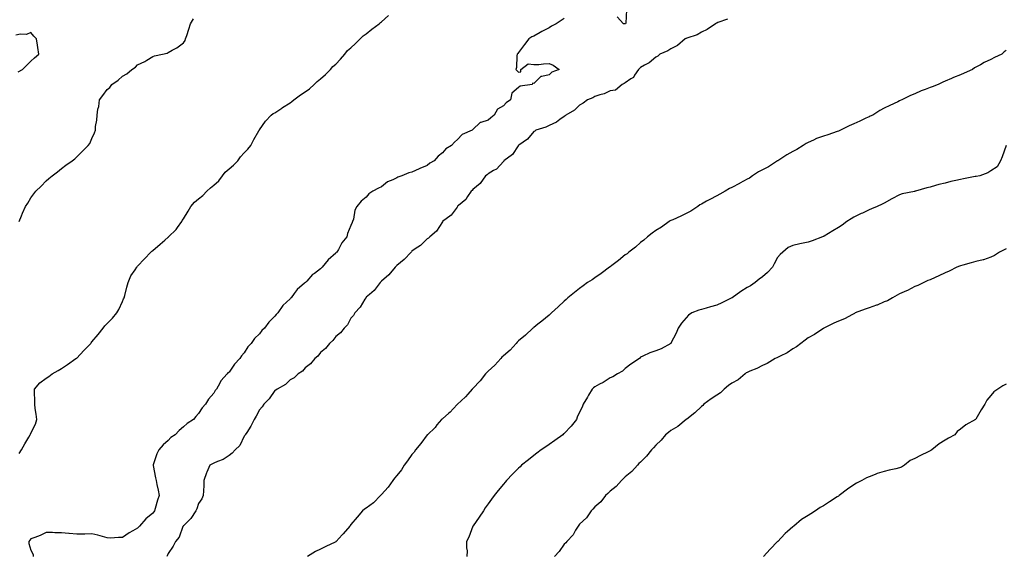
# Model space of a CAD drawing. Units: inches. Extents: x 868163 to 870803, y 7324298 to 7326938.
# Drawn here: x 869121 to 869767, y 7326202 to 7326555 of the extents above; entities that cross this region are included whole.
import ezdxf

# ---------------------------------------------------------------- set-up
doc = ezdxf.new("R2010")
doc.units = ezdxf.units.IN
doc.header["$MEASUREMENT"] = 0
doc.layers.add('Contour_86817324', color=7, linetype='Continuous', true_color=0xd89b68)

msp = doc.modelspace()

# ---------------------------------------------------------------- linework, layer by layer
at = {"layer": 'Contour_86817324'}
for points in [[(869120.39, 7326269.58, 3351), (869121.72, 7326271.92, 3351), (869123.9, 7326276.07, 3351), (869126.53, 7326280.4, 3351), (869127.42, 7326281.92, 3351), (869127.65, 7326282.32, 3351), (869128.05, 7326283.03, 3351), (869131.01, 7326288.96, 3351), (869131.96, 7326291.92, 3351), (869131.49, 7326295.36, 3351), (869130.88, 7326299.09, 3351), (869130.47, 7326301.92, 3351), (869130.48, 7326304.35, 3351), (869130.34, 7326309.63, 3351), (869130.36, 7326311.92, 3351), (869133.86, 7326316.11, 3351), (869138.05, 7326319.16, 3351), (869139.73, 7326320.24, 3351), (869142, 7326321.92, 3351), (869145.86, 7326324.11, 3351), (869148.05, 7326325.35, 3351), (869151.93, 7326328.04, 3351), (869157.45, 7326331.92, 3351), (869157.81, 7326332.16, 3351), (869158.05, 7326332.34, 3351), (869162.81, 7326337.16, 3351), (869167.32, 7326341.92, 3351), (869167.63, 7326342.34, 3351), (869168.05, 7326342.92, 3351), (869172.11, 7326347.86, 3351), (869175.39, 7326351.92, 3351), (869176.53, 7326353.44, 3351), (869178.05, 7326355.06, 3351), (869181.5, 7326358.47, 3351), (869184.34, 7326361.92, 3351), (869185.67, 7326364.3, 3351), (869188.05, 7326369.43, 3351), (869188.84, 7326371.13, 3351), (869189.16, 7326371.92, 3351), (869189.54, 7326373.41, 3351), (869191.01, 7326378.97, 3351), (869191.74, 7326381.92, 3351), (869193.62, 7326386.34, 3351), (869196.36, 7326390.23, 3351), (869197.43, 7326391.92, 3351), (869197.69, 7326392.28, 3351), (869198.05, 7326392.62, 3351), (869202.48, 7326397.49, 3351), (869206.66, 7326401.92, 3351), (869207.36, 7326402.61, 3351), (869208.05, 7326403.05, 3351), (869212.86, 7326407.11, 3351), (869215.84, 7326409.71, 3351), (869218.05, 7326411.63, 3351), (869218.21, 7326411.76, 3351), (869218.39, 7326411.92, 3351), (869223.27, 7326416.71, 3351), (869224.14, 7326418.01, 3351), (869226.95, 7326421.92, 3351), (869227.3, 7326422.67, 3351), (869228.05, 7326423.7, 3351), (869231.22, 7326428.75, 3351), (869232.88, 7326431.92, 3351), (869235.29, 7326434.68, 3351), (869238.05, 7326436.93, 3351), (869240.82, 7326439.16, 3351), (869243.37, 7326441.92, 3351), (869245.88, 7326444.09, 3351), (869248.05, 7326445.79, 3351), (869251.27, 7326448.7, 3351), (869253.78, 7326451.92, 3351), (869255.57, 7326454.4, 3351), (869258.05, 7326456.65, 3351), (869260.98, 7326459, 3351), (869263.68, 7326461.92, 3351), (869265.47, 7326464.5, 3351), (869268.05, 7326467.12, 3351), (869270.44, 7326469.54, 3351), (869272.23, 7326471.92, 3351), (869274.19, 7326475.78, 3351), (869277.65, 7326481.52, 3351), (869277.88, 7326481.92, 3351), (869277.93, 7326482.04, 3351), (869278.05, 7326482.21, 3351), (869282.03, 7326487.94, 3351), (869285.73, 7326491.92, 3351), (869287.01, 7326492.96, 3351), (869288.05, 7326493.48, 3351), (869292.56, 7326496.43, 3351), (869293.15, 7326496.82, 3351), (869298.05, 7326499.99, 3351), (869299.19, 7326500.78, 3351), (869300.61, 7326501.92, 3351), (869304.86, 7326505.11, 3351), (869308.05, 7326507.25, 3351), (869310.73, 7326509.24, 3351), (869313.83, 7326511.92, 3351), (869315.91, 7326514.05, 3351), (869318.05, 7326515.64, 3351), (869321.34, 7326518.62, 3351), (869324.56, 7326521.92, 3351), (869326.12, 7326523.85, 3351), (869328.05, 7326525.41, 3351), (869331.25, 7326528.72, 3351), (869334.08, 7326531.92, 3351), (869335.76, 7326534.21, 3351), (869338.05, 7326536.02, 3351), (869341.03, 7326538.94, 3351), (869344.03, 7326541.92, 3351), (869346.01, 7326543.96, 3351), (869348.05, 7326545.26, 3351), (869351.74, 7326548.23, 3351), (869356.57, 7326551.92, 3351), (869357.32, 7326552.65, 3351), (869358.05, 7326553.17, 3351), (869362.66, 7326557.31, 3351)], [(869518.91, 7326561.07, 3350), (869518.45, 7326552.32, 3350), (869518.29, 7326551.92, 3350), (869518.11, 7326551.86, 3350), (869518.05, 7326551.82, 3350), (869517.92, 7326551.79, 3350), (869516.97, 7326551.92, 3350), (869512.63, 7326556.51, 3350)], [(869120.19, 7326421.92, 3352), (869121.78, 7326425.65, 3352), (869122.55, 7326427.42, 3352), (869124.39, 7326431.92, 3352), (869125.88, 7326434.09, 3352), (869128.05, 7326437.64, 3352), (869129.85, 7326440.12, 3352), (869131.28, 7326441.92, 3352), (869134.76, 7326445.21, 3352), (869138.05, 7326448.72, 3352), (869139.79, 7326450.18, 3352), (869141.87, 7326451.92, 3352), (869145.42, 7326454.55, 3352), (869148.05, 7326456.88, 3352), (869150.99, 7326458.99, 3352), (869154.98, 7326461.92, 3352), (869156.75, 7326463.22, 3352), (869158.05, 7326464.54, 3352), (869161.85, 7326468.12, 3352), (869165.57, 7326471.92, 3352), (869166.65, 7326473.32, 3352), (869168.05, 7326476.49, 3352), (869169.75, 7326480.22, 3352), (869170.33, 7326481.92, 3352), (869170.48, 7326484.35, 3352), (869171.32, 7326488.65, 3352), (869171.45, 7326491.92, 3352), (869171.99, 7326495.86, 3352), (869172.49, 7326497.48, 3352), (869172.9, 7326501.92, 3352), (869175.27, 7326504.7, 3352), (869178.05, 7326508.78, 3352), (869179.87, 7326510.1, 3352), (869181.18, 7326511.92, 3352), (869185.22, 7326514.75, 3352), (869188.05, 7326517.4, 3352), (869190.98, 7326518.99, 3352), (869194.33, 7326521.92, 3352), (869196.53, 7326523.44, 3352), (869198.05, 7326524.88, 3352), (869202.86, 7326527.11, 3352), (869204.03, 7326527.9, 3352), (869208.05, 7326530.4, 3352), (869209.18, 7326530.79, 3352), (869214.3, 7326531.92, 3352), (869217.32, 7326532.65, 3352), (869218.05, 7326533.02, 3352), (869220.61, 7326534.48, 3352), (869223.86, 7326536.11, 3352), (869228.05, 7326539.43, 3352), (869229.17, 7326540.8, 3352), (869229.54, 7326541.92, 3352), (869230.22, 7326544.09, 3352), (869231.74, 7326548.23, 3352), (869232.7, 7326551.92, 3352), (869234.77, 7326555.21, 3352)], [(869478.05, 7326555.25, 3350), (869476.05, 7326553.92, 3350), (869472.72, 7326551.92, 3350), (869469.74, 7326550.23, 3350), (869468.05, 7326549.29, 3350), (869463.28, 7326546.69, 3350), (869462.25, 7326546.11, 3350), (869458.05, 7326543.79, 3350), (869456.77, 7326543.2, 3350), (869454.7, 7326541.92, 3350), (869451.81, 7326538.17, 3350), (869448.05, 7326532.97, 3350), (869447.55, 7326532.42, 3350), (869447.09, 7326531.92, 3350), (869446.85, 7326530.72, 3350), (869446.75, 7326523.22, 3350), (869446.32, 7326521.92, 3350), (869447.05, 7326520.92, 3350), (869448.05, 7326520.04, 3350), (869449.56, 7326520.41, 3350), (869449.44, 7326521.92, 3350), (869454.36, 7326525.61, 3350), (869458.05, 7326525.16, 3350), (869461.35, 7326525.22, 3350), (869464.32, 7326525.65, 3350), (869468.05, 7326525.67, 3350), (869470.79, 7326524.66, 3350), (869474.56, 7326521.92, 3350), (869469.83, 7326520.14, 3350), (869468.05, 7326518.36, 3350), (869463.29, 7326517.16, 3350), (869462.7, 7326517.28, 3350), (869458.05, 7326512.7, 3350), (869457.12, 7326512.85, 3350), (869456.96, 7326511.92, 3350), (869449.11, 7326510.86, 3350), (869448.05, 7326510.05, 3350), (869443.61, 7326506.36, 3350), (869442.65, 7326501.92, 3350), (869439.95, 7326500.02, 3350), (869438.05, 7326497.94, 3350), (869434.26, 7326495.71, 3350), (869431.99, 7326491.92, 3350), (869429.8, 7326490.18, 3350), (869428.05, 7326488.61, 3350), (869423.21, 7326487.08, 3350), (869422.88, 7326487.09, 3350), (869418.05, 7326482.4, 3350), (869417.78, 7326482.19, 3350), (869417.54, 7326481.92, 3350), (869410.92, 7326479.05, 3350), (869408.05, 7326475.76, 3350), (869405.87, 7326474.1, 3350), (869403.98, 7326471.92, 3350), (869400.24, 7326469.73, 3350), (869398.05, 7326467.07, 3350), (869395.15, 7326464.82, 3350), (869392.59, 7326461.92, 3350), (869389.74, 7326460.23, 3350), (869388.05, 7326458.8, 3350), (869383.19, 7326456.78, 3350), (869382.68, 7326456.54, 3350), (869378.05, 7326454.48, 3350), (869376.04, 7326453.93, 3350), (869371.4, 7326451.92, 3350), (869368.79, 7326451.18, 3350), (869368.05, 7326450.72, 3350), (869365.55, 7326449.42, 3350), (869362.02, 7326447.95, 3350), (869358.05, 7326444.66, 3350), (869356, 7326443.97, 3350), (869352.4, 7326441.92, 3350), (869349.74, 7326440.24, 3350), (869348.05, 7326438.01, 3350), (869344.64, 7326435.33, 3350), (869341.88, 7326431.92, 3350), (869340.49, 7326429.47, 3350), (869339.67, 7326423.54, 3350), (869339.13, 7326421.92, 3350), (869338.73, 7326421.24, 3350), (869338.05, 7326419.28, 3350), (869335.81, 7326414.17, 3350), (869335.37, 7326411.92, 3350), (869332.07, 7326407.9, 3350), (869329.82, 7326403.69, 3350), (869328.76, 7326401.92, 3350), (869328.37, 7326401.6, 3350), (869328.05, 7326401.16, 3350), (869323.15, 7326396.82, 3350), (869319.21, 7326391.92, 3350), (869318.55, 7326391.42, 3350), (869318.05, 7326390.81, 3350), (869314.05, 7326387.92, 3350), (869312.85, 7326387.12, 3350), (869308.96, 7326382.83, 3350), (869308.12, 7326381.92, 3350), (869308.08, 7326381.89, 3350), (869308.05, 7326381.85, 3350), (869307.55, 7326381.42, 3350), (869302.63, 7326377.34, 3350), (869300.8, 7326374.67, 3350), (869298.76, 7326371.92, 3350), (869298.37, 7326371.6, 3350), (869298.05, 7326371.21, 3350), (869293.25, 7326366.72, 3350), (869289.93, 7326361.92, 3350), (869288.98, 7326360.99, 3350), (869288.05, 7326359.77, 3350), (869284.09, 7326355.88, 3350), (869281.23, 7326351.92, 3350), (869279.62, 7326350.35, 3350), (869278.05, 7326348.16, 3350), (869274.82, 7326345.15, 3350), (869272.49, 7326341.92, 3350), (869270.36, 7326339.61, 3350), (869268.05, 7326335.66, 3350), (869266.19, 7326333.78, 3350), (869265.15, 7326331.92, 3350), (869261.66, 7326328.31, 3350), (869258.05, 7326323.09, 3350), (869257.31, 7326322.66, 3350), (869256.8, 7326321.92, 3350), (869252.71, 7326317.26, 3350), (869252.02, 7326315.88, 3350), (869249.7, 7326311.92, 3350), (869248.92, 7326311.05, 3350), (869248.05, 7326309.26, 3350), (869244.59, 7326305.38, 3350), (869242.67, 7326301.92, 3350), (869240.35, 7326299.63, 3350), (869238.05, 7326295.91, 3350), (869236.14, 7326293.83, 3350), (869234.72, 7326291.92, 3350), (869230.58, 7326289.39, 3350), (869228.05, 7326287.09, 3350), (869225.29, 7326284.68, 3350), (869222.64, 7326281.92, 3350), (869219.86, 7326280.11, 3350), (869218.05, 7326278.21, 3350), (869214.72, 7326275.25, 3350), (869212.01, 7326271.92, 3350), (869210.53, 7326269.44, 3350), (869208.29, 7326262.16, 3350), (869208.19, 7326261.92, 3350), (869208.23, 7326261.74, 3350), (869209.78, 7326253.65, 3350), (869210.14, 7326251.92, 3350), (869210.65, 7326249.31, 3350), (869211.61, 7326245.47, 3350), (869212.22, 7326241.92, 3350), (869211.05, 7326238.92, 3350), (869209.55, 7326233.42, 3350), (869209.06, 7326231.92, 3350), (869208.67, 7326231.3, 3350), (869208.05, 7326230.36, 3350), (869203.36, 7326226.61, 3350), (869199.27, 7326221.92, 3350), (869198.66, 7326221.3, 3350), (869198.05, 7326220.6, 3350), (869194.99, 7326218.85, 3350), (869192.44, 7326217.53, 3350), (869188.05, 7326214.41, 3350), (869185.43, 7326214.54, 3350), (869180.23, 7326214.1, 3350), (869178.05, 7326214.24, 3350), (869174.96, 7326215.01, 3350), (869172.01, 7326215.88, 3350), (869168.05, 7326216.78, 3350), (869163.28, 7326216.69, 3350), (869162.75, 7326216.62, 3350), (869158.05, 7326216.54, 3350), (869153.12, 7326216.99, 3350), (869152.94, 7326217.03, 3350), (869148.05, 7326217.57, 3350), (869143.65, 7326217.53, 3350), (869142.22, 7326217.76, 3350), (869138.05, 7326217.68, 3350), (869134.15, 7326215.82, 3350), (869130.67, 7326214.54, 3350), (869128.05, 7326213.46, 3350), (869127.31, 7326212.66, 3350), (869126.58, 7326211.92, 3350), (869126.63, 7326210.49, 3350), (869128.05, 7326206.03, 3350), (869129.42, 7326203.29, 3350), (869129.58, 7326201.92, 3350)], [(869585.03, 7326554.94, 3349), (869578.74, 7326552.61, 3349), (869578.05, 7326552.32, 3349), (869577.79, 7326552.18, 3349), (869577.17, 7326551.92, 3349), (869571.87, 7326548.1, 3349), (869568.05, 7326546.27, 3349), (869565.26, 7326544.71, 3349), (869558.52, 7326542.39, 3349), (869558.05, 7326542.19, 3349), (869557.87, 7326542.1, 3349), (869557.44, 7326541.92, 3349), (869552.39, 7326537.57, 3349), (869548.05, 7326535.5, 3349), (869545.91, 7326534.06, 3349), (869540.7, 7326531.92, 3349), (869539.4, 7326530.57, 3349), (869538.05, 7326529.86, 3349), (869533.81, 7326526.16, 3349), (869530.76, 7326524.63, 3349), (869528.05, 7326523.05, 3349), (869527.46, 7326522.52, 3349), (869526.63, 7326521.92, 3349), (869524.15, 7326518.02, 3349), (869523.46, 7326516.51, 3349), (869521.75, 7326515.62, 3349), (869518.05, 7326513.09, 3349), (869517.4, 7326512.57, 3349), (869515.92, 7326511.92, 3349), (869511.62, 7326508.35, 3349), (869508.05, 7326507.76, 3349), (869504.09, 7326505.88, 3349), (869501.38, 7326505.25, 3349), (869498.05, 7326504.11, 3349), (869496.72, 7326503.25, 3349), (869493.22, 7326501.92, 3349), (869490.33, 7326499.64, 3349), (869488.05, 7326498.38, 3349), (869484.78, 7326495.19, 3349), (869479.03, 7326491.92, 3349), (869478.59, 7326491.38, 3349), (869478.05, 7326491.05, 3349), (869475.03, 7326488.9, 3349), (869472.81, 7326487.16, 3349), (869468.05, 7326485.14, 3349), (869465.93, 7326484.04, 3349), (869459.26, 7326481.92, 3349), (869458.59, 7326481.38, 3349), (869458.05, 7326481.19, 3349), (869453.88, 7326476.09, 3349), (869448.28, 7326472.15, 3349), (869448.05, 7326471.97, 3349), (869448.03, 7326471.94, 3349), (869448, 7326471.92, 3349), (869447.85, 7326471.72, 3349), (869444.02, 7326465.95, 3349), (869438.39, 7326461.92, 3349), (869438.29, 7326461.68, 3349), (869438.05, 7326461.5, 3349), (869433.55, 7326456.43, 3349), (869431.63, 7326455.49, 3349), (869428.05, 7326453.34, 3349), (869427.33, 7326452.64, 3349), (869426.22, 7326451.92, 3349), (869422.91, 7326447.06, 3349), (869418.05, 7326443.05, 3349), (869417.55, 7326442.42, 3349), (869416.92, 7326441.92, 3349), (869414.6, 7326438.47, 3349), (869413.46, 7326436.51, 3349), (869408.56, 7326432.43, 3349), (869408.05, 7326431.98, 3349), (869408.02, 7326431.95, 3349), (869407.96, 7326431.92, 3349), (869407.63, 7326431.51, 3349), (869403.74, 7326426.23, 3349), (869398.19, 7326421.92, 3349), (869398.16, 7326421.81, 3349), (869398.05, 7326421.68, 3349), (869394.25, 7326415.71, 3349), (869389.89, 7326411.92, 3349), (869388.95, 7326411.02, 3349), (869388.05, 7326410.56, 3349), (869383.73, 7326406.24, 3349), (869380.16, 7326404.03, 3349), (869378.05, 7326402.59, 3349), (869377.8, 7326402.16, 3349), (869377.53, 7326401.92, 3349), (869372.94, 7326397.03, 3349), (869368.05, 7326393.13, 3349), (869367.56, 7326392.41, 3349), (869366.98, 7326391.92, 3349), (869362.98, 7326386.99, 3349), (869358.05, 7326382.76, 3349), (869357.66, 7326382.32, 3349), (869357.1, 7326381.92, 3349), (869354.49, 7326378.36, 3349), (869353.34, 7326376.63, 3349), (869350.13, 7326374.01, 3349), (869348.05, 7326372.21, 3349), (869347.92, 7326372.05, 3349), (869347.72, 7326371.92, 3349), (869347.15, 7326371.02, 3349), (869344.16, 7326365.81, 3349), (869340.64, 7326361.92, 3349), (869339.73, 7326360.24, 3349), (869338.05, 7326358.61, 3349), (869335.76, 7326354.21, 3349), (869333.5, 7326351.92, 3349), (869331.1, 7326348.86, 3349), (869328.05, 7326346.44, 3349), (869326.18, 7326343.79, 3349), (869323.92, 7326341.92, 3349), (869321.38, 7326338.59, 3349), (869318.05, 7326335.91, 3349), (869316.34, 7326333.62, 3349), (869314.23, 7326331.92, 3349), (869311.56, 7326328.41, 3349), (869308.05, 7326325.91, 3349), (869306.18, 7326323.8, 3349), (869303.47, 7326321.92, 3349), (869300.75, 7326319.22, 3349), (869298.05, 7326317.92, 3349), (869295.01, 7326314.96, 3349), (869289.5, 7326311.92, 3349), (869288.68, 7326311.29, 3349), (869288.05, 7326311.01, 3349), (869284.39, 7326305.58, 3349), (869280.85, 7326301.92, 3349), (869279.74, 7326300.23, 3349), (869278.05, 7326298.39, 3349), (869275.87, 7326294.1, 3349), (869274.43, 7326291.92, 3349), (869272.37, 7326287.6, 3349), (869269.59, 7326283.46, 3349), (869268.64, 7326281.92, 3349), (869268.46, 7326281.51, 3349), (869268.05, 7326280.94, 3349), (869265.01, 7326274.96, 3349), (869261.97, 7326271.92, 3349), (869260.17, 7326269.8, 3349), (869258.05, 7326268.37, 3349), (869254.27, 7326265.7, 3349), (869250.43, 7326264.3, 3349), (869248.05, 7326263.18, 3349), (869247.21, 7326262.76, 3349), (869245.48, 7326261.92, 3349), (869243.38, 7326257.25, 3349), (869243.15, 7326256.82, 3349), (869241.5, 7326251.92, 3349), (869241.39, 7326248.58, 3349), (869241.19, 7326245.06, 3349), (869241.07, 7326241.92, 3349), (869240.1, 7326239.86, 3349), (869238.05, 7326236.67, 3349), (869236.81, 7326233.16, 3349), (869236.15, 7326231.92, 3349), (869233.04, 7326226.93, 3349), (869228.05, 7326222.18, 3349), (869227.96, 7326222.01, 3349), (869227.91, 7326221.92, 3349), (869227.77, 7326221.64, 3349), (869225.26, 7326214.71, 3349), (869222.92, 7326211.92, 3349), (869221.33, 7326208.64, 3349), (869218.05, 7326203.9, 3349), (869217.48, 7326202.49, 3349), (869217.1, 7326201.92, 3349)], [(869119.64, 7326520.33, 3353), (869122.57, 7326521.92, 3353), (869125.31, 7326524.66, 3353), (869128.05, 7326527.25, 3353), (869130.38, 7326529.59, 3353), (869133.16, 7326531.92, 3353), (869132.48, 7326536.35, 3353), (869132.26, 7326537.71, 3353), (869131.58, 7326541.92, 3353), (869129.94, 7326543.81, 3353), (869128.05, 7326546.09, 3353), (869125.19, 7326544.78, 3353), (869121.25, 7326545.12, 3353), (869118.05, 7326544.45, 3353)], [(869768.05, 7326534.33, 3348), (869766.62, 7326533.35, 3348), (869765.25, 7326531.92, 3348), (869760.25, 7326529.72, 3348), (869758.05, 7326528.5, 3348), (869753.55, 7326526.43, 3348), (869751.12, 7326525, 3348), (869748.05, 7326523.3, 3348), (869747.12, 7326522.85, 3348), (869745.91, 7326521.92, 3348), (869740.55, 7326519.42, 3348), (869738.05, 7326518.29, 3348), (869733.39, 7326516.58, 3348), (869732.06, 7326515.93, 3348), (869728.05, 7326514.18, 3348), (869726.37, 7326513.6, 3348), (869723.44, 7326511.92, 3348), (869719.48, 7326510.48, 3348), (869718.05, 7326509.98, 3348), (869714.8, 7326508.67, 3348), (869712.23, 7326507.74, 3348), (869708.05, 7326505.81, 3348), (869705.24, 7326504.73, 3348), (869699.44, 7326501.92, 3348), (869698.48, 7326501.49, 3348), (869698.05, 7326501.3, 3348), (869696.83, 7326500.7, 3348), (869691.73, 7326498.24, 3348), (869688.05, 7326496.35, 3348), (869685.12, 7326494.85, 3348), (869680.46, 7326491.92, 3348), (869678.86, 7326491.11, 3348), (869678.05, 7326490.78, 3348), (869675.93, 7326489.8, 3348), (869671.97, 7326488, 3348), (869668.05, 7326486.11, 3348), (869665.05, 7326484.92, 3348), (869659.27, 7326481.92, 3348), (869658.45, 7326481.51, 3348), (869658.05, 7326481.35, 3348), (869657.19, 7326481.06, 3348), (869650.95, 7326479.02, 3348), (869648.05, 7326478.02, 3348), (869643.55, 7326476.42, 3348), (869641.62, 7326475.49, 3348), (869638.05, 7326473.96, 3348), (869636.65, 7326473.32, 3348), (869634.79, 7326471.92, 3348), (869630.64, 7326469.33, 3348), (869628.05, 7326467.87, 3348), (869624.14, 7326465.83, 3348), (869618.07, 7326461.92, 3348), (869618.05, 7326461.91, 3348), (869618.01, 7326461.88, 3348), (869612, 7326457.97, 3348), (869608.05, 7326455.93, 3348), (869605.44, 7326454.53, 3348), (869601.46, 7326451.92, 3348), (869599.46, 7326450.5, 3348), (869598.05, 7326449.79, 3348), (869593.3, 7326447.16, 3348), (869592.98, 7326446.99, 3348), (869588.05, 7326444.4, 3348), (869586.36, 7326443.61, 3348), (869583.57, 7326441.92, 3348), (869580.12, 7326439.85, 3348), (869578.05, 7326438.86, 3348), (869573.53, 7326436.44, 3348), (869571.42, 7326435.29, 3348), (869568.05, 7326433.46, 3348), (869567.05, 7326432.92, 3348), (869565.63, 7326431.92, 3348), (869561.15, 7326428.81, 3348), (869558.05, 7326427.18, 3348), (869554.47, 7326425.5, 3348), (869549.28, 7326423.15, 3348), (869548.05, 7326422.58, 3348), (869547.59, 7326422.38, 3348), (869546.75, 7326421.92, 3348), (869541.73, 7326418.24, 3348), (869538.05, 7326416.06, 3348), (869535.74, 7326414.23, 3348), (869532.63, 7326411.92, 3348), (869530.24, 7326409.73, 3348), (869528.05, 7326408.21, 3348), (869524.76, 7326405.21, 3348), (869520.42, 7326401.92, 3348), (869519.18, 7326400.79, 3348), (869518.05, 7326400.01, 3348), (869513.68, 7326396.29, 3348), (869509.31, 7326393.18, 3348), (869508.05, 7326392.26, 3348), (869507.85, 7326392.12, 3348), (869507.59, 7326391.92, 3348), (869502.21, 7326387.76, 3348), (869498.05, 7326384.94, 3348), (869496.21, 7326383.76, 3348), (869493.31, 7326381.92, 3348), (869490.32, 7326379.65, 3348), (869488.05, 7326377.98, 3348), (869484.66, 7326375.31, 3348), (869480.42, 7326371.92, 3348), (869479.21, 7326370.76, 3348), (869478.05, 7326369.69, 3348), (869474.05, 7326365.91, 3348), (869469.65, 7326361.92, 3348), (869468.81, 7326361.16, 3348), (869468.05, 7326360.57, 3348), (869463.33, 7326356.64, 3348), (869460.72, 7326354.6, 3348), (869458.05, 7326352.47, 3348), (869457.74, 7326352.23, 3348), (869457.47, 7326351.92, 3348), (869452.58, 7326347.39, 3348), (869448.05, 7326343.56, 3348), (869447.19, 7326342.77, 3348), (869446.47, 7326341.92, 3348), (869442.4, 7326337.57, 3348), (869438.05, 7326333.67, 3348), (869437.14, 7326332.82, 3348), (869436.36, 7326331.92, 3348), (869432.42, 7326327.55, 3348), (869428.05, 7326323.69, 3348), (869427.09, 7326322.88, 3348), (869426.29, 7326321.92, 3348), (869422.73, 7326317.24, 3348), (869418.05, 7326312.38, 3348), (869417.81, 7326312.16, 3348), (869417.63, 7326311.92, 3348), (869414.66, 7326308.53, 3348), (869413.17, 7326306.8, 3348), (869410.36, 7326304.23, 3348), (869408.05, 7326302.1, 3348), (869407.95, 7326302.02, 3348), (869407.87, 7326301.92, 3348), (869405.12, 7326299, 3348), (869403.12, 7326296.85, 3348), (869402.15, 7326296.02, 3348), (869398.05, 7326292.48, 3348), (869397.74, 7326292.23, 3348), (869397.49, 7326291.92, 3348), (869394.49, 7326288.36, 3348), (869393.19, 7326286.78, 3348), (869388.15, 7326281.92, 3348), (869388.1, 7326281.87, 3348), (869388.05, 7326281.81, 3348), (869383.79, 7326276.17, 3348), (869380.3, 7326271.92, 3348), (869379.42, 7326270.55, 3348), (869378.05, 7326268.91, 3348), (869375.08, 7326264.89, 3348), (869373.04, 7326261.92, 3348), (869371.12, 7326258.85, 3348), (869368.05, 7326255.26, 3348), (869366.52, 7326253.44, 3348), (869365.51, 7326251.92, 3348), (869362.52, 7326247.45, 3348), (869358.05, 7326242.58, 3348), (869357.73, 7326242.24, 3348), (869357.48, 7326241.92, 3348), (869352.76, 7326237.21, 3348), (869348.05, 7326233.79, 3348), (869346.89, 7326233.08, 3348), (869345.66, 7326231.92, 3348), (869342.09, 7326227.88, 3348), (869338.05, 7326222.98, 3348), (869337.58, 7326222.39, 3348), (869337.28, 7326221.92, 3348), (869333.02, 7326216.95, 3348), (869332.27, 7326216.14, 3348), (869328.36, 7326211.92, 3348), (869328.2, 7326211.77, 3348), (869328.05, 7326211.68, 3348), (869327.57, 7326211.44, 3348), (869321.45, 7326208.52, 3348), (869318.05, 7326206.76, 3348), (869314.68, 7326205.29, 3348), (869309.46, 7326201.92, 3348)], [(869768.05, 7326471.92, 3347), (869765.39, 7326464.58, 3347), (869764.35, 7326461.92, 3347), (869762.06, 7326457.91, 3347), (869758.05, 7326455.33, 3347), (869755.99, 7326453.98, 3347), (869750.67, 7326451.92, 3347), (869748.39, 7326451.58, 3347), (869748.05, 7326451.59, 3347), (869747.64, 7326451.51, 3347), (869740.05, 7326449.92, 3347), (869738.05, 7326449.56, 3347), (869734.98, 7326448.85, 3347), (869731.75, 7326448.22, 3347), (869728.05, 7326447.28, 3347), (869723.74, 7326446.23, 3347), (869721.68, 7326445.55, 3347), (869718.05, 7326444.53, 3347), (869715.87, 7326444.1, 3347), (869708.6, 7326441.92, 3347), (869708.14, 7326441.83, 3347), (869708.05, 7326441.81, 3347), (869707.89, 7326441.76, 3347), (869699.81, 7326440.16, 3347), (869698.05, 7326439.49, 3347), (869693.05, 7326436.92, 3347), (869688.05, 7326434.08, 3347), (869686.54, 7326433.42, 3347), (869683.41, 7326431.92, 3347), (869679.74, 7326430.23, 3347), (869678.05, 7326429.6, 3347), (869673.71, 7326427.57, 3347), (869672.81, 7326427.16, 3347), (869668.05, 7326424.93, 3347), (869666.2, 7326423.77, 3347), (869663.42, 7326421.92, 3347), (869660.28, 7326419.69, 3347), (869658.05, 7326418.1, 3347), (869654.19, 7326415.78, 3347), (869648.55, 7326412.42, 3347), (869648.05, 7326412.13, 3347), (869647.9, 7326412.07, 3347), (869647.51, 7326411.92, 3347), (869640.61, 7326409.36, 3347), (869638.05, 7326408.37, 3347), (869633.61, 7326407.48, 3347), (869632.66, 7326407.31, 3347), (869628.05, 7326406.32, 3347), (869625.04, 7326404.93, 3347), (869621.48, 7326401.92, 3347), (869619.74, 7326400.23, 3347), (869618.05, 7326398.27, 3347), (869615.76, 7326394.21, 3347), (869614.77, 7326391.92, 3347), (869611.48, 7326388.48, 3347), (869608.05, 7326385.72, 3347), (869605.89, 7326384.08, 3347), (869603.23, 7326381.92, 3347), (869600.16, 7326379.81, 3347), (869598.05, 7326378.69, 3347), (869593.88, 7326376.09, 3347), (869588.14, 7326371.92, 3347), (869588.1, 7326371.88, 3347), (869588.05, 7326371.85, 3347), (869587.92, 7326371.79, 3347), (869581.38, 7326368.59, 3347), (869578.05, 7326367.02, 3347), (869574.03, 7326365.94, 3347), (869571.2, 7326365.07, 3347), (869568.05, 7326364.17, 3347), (869566.28, 7326363.69, 3347), (869561.72, 7326361.92, 3347), (869559.59, 7326360.38, 3347), (869558.05, 7326358.81, 3347), (869554.85, 7326355.12, 3347), (869552.68, 7326351.92, 3347), (869551.39, 7326348.58, 3347), (869548.05, 7326342.03, 3347), (869548, 7326341.97, 3347), (869547.95, 7326341.92, 3347), (869541.7, 7326338.27, 3347), (869538.05, 7326337.12, 3347), (869534.15, 7326335.82, 3347), (869529.6, 7326333.47, 3347), (869528.05, 7326332.79, 3347), (869527.67, 7326332.3, 3347), (869527.29, 7326331.92, 3347), (869521.75, 7326328.22, 3347), (869518.05, 7326325.55, 3347), (869516.2, 7326323.78, 3347), (869512.98, 7326321.92, 3347), (869509.91, 7326320.05, 3347), (869508.05, 7326319.21, 3347), (869503.64, 7326316.33, 3347), (869501.22, 7326315.09, 3347), (869498.05, 7326313.34, 3347), (869497.18, 7326312.79, 3347), (869496.35, 7326311.92, 3347), (869493.95, 7326307.82, 3347), (869493.29, 7326306.68, 3347), (869490.37, 7326301.92, 3347), (869489.83, 7326300.13, 3347), (869488.05, 7326296.73, 3347), (869486.55, 7326293.42, 3347), (869485.99, 7326291.92, 3347), (869482.51, 7326287.46, 3347), (869478.05, 7326282.76, 3347), (869477.54, 7326282.43, 3347), (869476.96, 7326281.92, 3347), (869471.71, 7326278.26, 3347), (869468.05, 7326275.5, 3347), (869465.9, 7326274.07, 3347), (869462.85, 7326271.92, 3347), (869460.06, 7326269.91, 3347), (869458.05, 7326268.37, 3347), (869454.44, 7326265.53, 3347), (869450, 7326261.92, 3347), (869449.02, 7326260.95, 3347), (869448.05, 7326259.98, 3347), (869443.98, 7326255.99, 3347), (869440.06, 7326251.92, 3347), (869439.17, 7326250.8, 3347), (869438.05, 7326249.4, 3347), (869434.6, 7326245.37, 3347), (869431.95, 7326241.92, 3347), (869430.28, 7326239.69, 3347), (869428.05, 7326236.66, 3347), (869426.04, 7326233.93, 3347), (869424.94, 7326231.92, 3347), (869422.12, 7326227.85, 3347), (869418.17, 7326222.05, 3347), (869418.09, 7326221.92, 3347), (869418.08, 7326221.89, 3347), (869418.05, 7326221.84, 3347), (869415.3, 7326214.66, 3347), (869413.87, 7326211.92, 3347), (869413.84, 7326207.71, 3347), (869414.2, 7326205.77, 3347), (869414.12, 7326201.92, 3347)], [(869768.05, 7326403.94, 3346), (869766.65, 7326403.32, 3346), (869763.66, 7326401.92, 3346), (869760.27, 7326399.7, 3346), (869758.05, 7326398.51, 3346), (869753.08, 7326396.89, 3346), (869753.02, 7326396.89, 3346), (869748.05, 7326395.73, 3346), (869745.13, 7326394.84, 3346), (869739.49, 7326393.36, 3346), (869738.05, 7326392.95, 3346), (869737.32, 7326392.65, 3346), (869735.68, 7326391.92, 3346), (869730.7, 7326389.27, 3346), (869728.05, 7326388.21, 3346), (869723.75, 7326386.22, 3346), (869721.35, 7326385.22, 3346), (869718.05, 7326383.78, 3346), (869716.7, 7326383.27, 3346), (869713.89, 7326381.92, 3346), (869710.05, 7326379.92, 3346), (869708.05, 7326379.21, 3346), (869703.21, 7326376.76, 3346), (869702.64, 7326376.51, 3346), (869698.05, 7326374.39, 3346), (869696.46, 7326373.51, 3346), (869693.47, 7326371.92, 3346), (869690.04, 7326369.93, 3346), (869688.05, 7326369.19, 3346), (869683.25, 7326367.12, 3346), (869682.98, 7326366.99, 3346), (869678.05, 7326365.22, 3346), (869675.57, 7326364.41, 3346), (869668.96, 7326361.92, 3346), (869668.39, 7326361.58, 3346), (869668.05, 7326361.44, 3346), (869667.07, 7326360.94, 3346), (869661.87, 7326358.1, 3346), (869658.05, 7326356.44, 3346), (869654.82, 7326355.15, 3346), (869648.26, 7326351.92, 3346), (869648.14, 7326351.83, 3346), (869648.05, 7326351.79, 3346), (869647.67, 7326351.54, 3346), (869642.18, 7326347.79, 3346), (869638.05, 7326345.51, 3346), (869636.02, 7326343.95, 3346), (869633.24, 7326341.92, 3346), (869630.37, 7326339.6, 3346), (869628.05, 7326338.33, 3346), (869624.19, 7326335.78, 3346), (869619.61, 7326333.48, 3346), (869618.05, 7326332.63, 3346), (869617.54, 7326332.42, 3346), (869616.42, 7326331.92, 3346), (869611.22, 7326328.76, 3346), (869608.05, 7326327.38, 3346), (869604.44, 7326325.53, 3346), (869599.74, 7326323.61, 3346), (869598.05, 7326322.86, 3346), (869597.44, 7326322.54, 3346), (869596.71, 7326321.92, 3346), (869592.05, 7326317.93, 3346), (869588.05, 7326315.78, 3346), (869585.73, 7326314.24, 3346), (869583.04, 7326311.92, 3346), (869580.59, 7326309.38, 3346), (869578.05, 7326308.01, 3346), (869574.39, 7326305.58, 3346), (869569.51, 7326301.92, 3346), (869568.88, 7326301.09, 3346), (869568.05, 7326300.52, 3346), (869563.62, 7326296.35, 3346), (869558.39, 7326292.26, 3346), (869558.05, 7326291.99, 3346), (869557.96, 7326291.92, 3346), (869552.64, 7326287.33, 3346), (869548.05, 7326284.64, 3346), (869546.5, 7326283.47, 3346), (869544.49, 7326281.92, 3346), (869541.5, 7326278.47, 3346), (869538.05, 7326275.13, 3346), (869536.57, 7326273.4, 3346), (869535.27, 7326271.92, 3346), (869532.06, 7326267.91, 3346), (869528.05, 7326263.99, 3346), (869527.03, 7326262.94, 3346), (869526.05, 7326261.92, 3346), (869522.26, 7326257.71, 3346), (869518.05, 7326254.21, 3346), (869516.83, 7326253.14, 3346), (869515.47, 7326251.92, 3346), (869512.1, 7326247.87, 3346), (869508.05, 7326244.84, 3346), (869506.54, 7326243.43, 3346), (869504.96, 7326241.92, 3346), (869502.09, 7326237.88, 3346), (869498.05, 7326234.59, 3346), (869496.82, 7326233.15, 3346), (869495.74, 7326231.92, 3346), (869492.65, 7326227.32, 3346), (869488.05, 7326223.14, 3346), (869487.5, 7326222.47, 3346), (869487.05, 7326221.92, 3346), (869485.42, 7326219.29, 3346), (869483.76, 7326216.21, 3346), (869479.71, 7326211.92, 3346), (869479.05, 7326210.92, 3346), (869478.05, 7326210.04, 3346), (869474.73, 7326205.24, 3346), (869471.64, 7326201.92, 3346)], [(869768.05, 7326315.26, 3345), (869765.81, 7326314.16, 3345), (869762.51, 7326311.92, 3345), (869759.93, 7326310.04, 3345), (869758.05, 7326307.78, 3345), (869755.4, 7326304.57, 3345), (869753.92, 7326301.92, 3345), (869751.66, 7326298.31, 3345), (869748.05, 7326292.1, 3345), (869747.97, 7326292, 3345), (869747.93, 7326291.92, 3345), (869741.43, 7326288.54, 3345), (869738.05, 7326285.67, 3345), (869735.93, 7326284.03, 3345), (869734.25, 7326281.92, 3345), (869730.2, 7326279.77, 3345), (869728.05, 7326278.31, 3345), (869724.08, 7326275.89, 3345), (869719.14, 7326271.92, 3345), (869718.47, 7326271.51, 3345), (869718.05, 7326271.28, 3345), (869716.78, 7326270.65, 3345), (869711.75, 7326268.22, 3345), (869708.05, 7326266.33, 3345), (869705.05, 7326264.92, 3345), (869701.32, 7326261.92, 3345), (869699.29, 7326260.68, 3345), (869698.05, 7326260.14, 3345), (869695.64, 7326259.51, 3345), (869691.2, 7326258.77, 3345), (869688.05, 7326257.72, 3345), (869683.44, 7326256.53, 3345), (869681.94, 7326255.81, 3345), (869678.05, 7326254.38, 3345), (869676.29, 7326253.68, 3345), (869673.26, 7326251.92, 3345), (869669.83, 7326250.14, 3345), (869668.05, 7326248.95, 3345), (869663.83, 7326246.14, 3345), (869658.49, 7326241.92, 3345), (869658.24, 7326241.73, 3345), (869658.05, 7326241.6, 3345), (869657.2, 7326241.07, 3345), (869652.04, 7326237.94, 3345), (869648.05, 7326235.27, 3345), (869645.9, 7326234.07, 3345), (869642.94, 7326231.92, 3345), (869639.88, 7326230.09, 3345), (869638.05, 7326228.91, 3345), (869633.73, 7326226.24, 3345), (869628.56, 7326221.92, 3345), (869628.28, 7326221.7, 3345), (869628.05, 7326221.5, 3345), (869624.6, 7326218.47, 3345), (869622.94, 7326217.03, 3345), (869620.45, 7326214.32, 3345), (869618.23, 7326211.92, 3345), (869618.14, 7326211.83, 3345), (869618.05, 7326211.75, 3345), (869613.17, 7326206.8, 3345), (869608.79, 7326201.92, 3345)]]:
    msp.add_polyline3d(points, dxfattribs=at)

doc.saveas('drawing.dxf')
